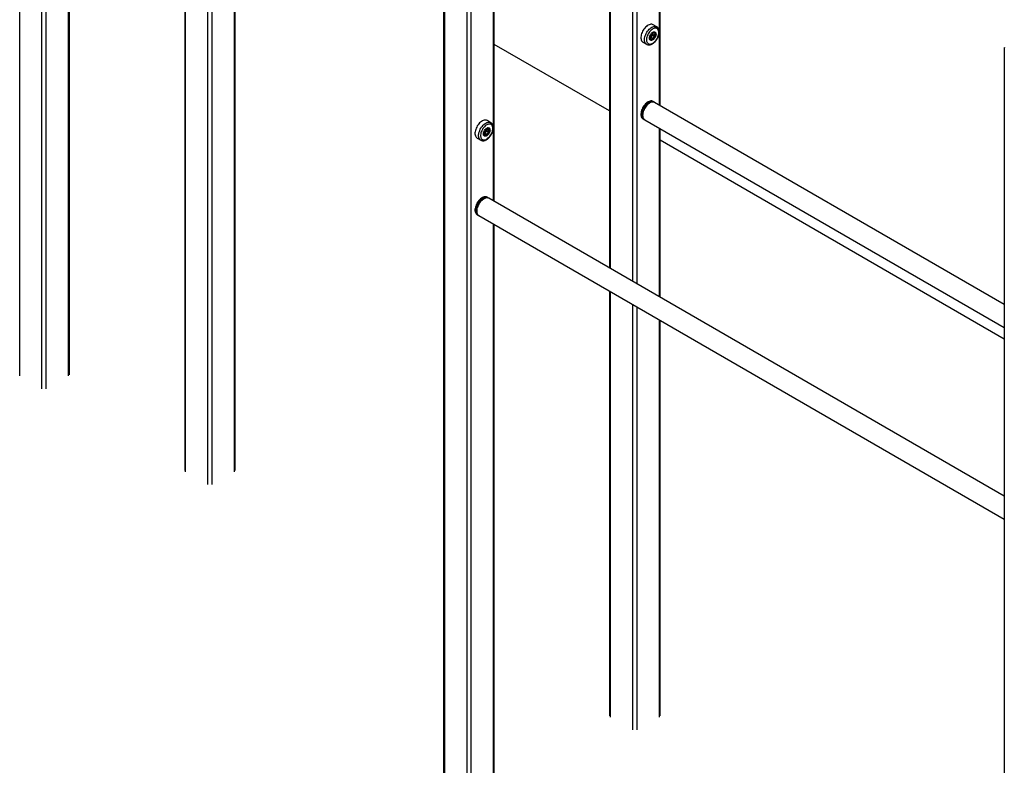
# Model space of a CAD drawing. Units: millimetres. Extents: x 0 to 42, y 0 to 29.8.
# Drawn here: x 30.1 to 32.7, y 23.5 to 25.5 of the extents above; entities that cross this region are included whole.
import ezdxf

# ---------------------------------------------------------------- set-up
doc = ezdxf.new("R2010")
doc.units = ezdxf.units.MM

msp = doc.modelspace()

# ---------------------------------------------------------------- linework, layer by layer
at = {"color": 8, "linetype": 'Continuous', "lineweight": 25}
for p, q in [((30.0954, 24.5771), (30.0954, 27.4693)), ((30.1548, 24.5428), (30.1548, 27.3664)), ((30.1661, 24.5428), (30.1661, 27.3572)), ((30.5968, 24.2877), (30.5968, 27.1799)), ((30.6081, 24.2877), (30.6081, 27.1864)), ((30.5374, 24.322), (30.5374, 27.1456)), ((30.2255, 24.5771), (30.2255, 26.6027)), ((30.6675, 24.322), (30.6675, 26.6046)), ((31.7281, 26.4489), (31.7281, 24.8288)), ((31.7394, 26.4581), (31.7394, 24.8223)), ((31.6687, 26.4146), (31.6687, 24.8631)), ((31.2268, 26.3124), (31.2268, 23.4137)), ((31.2862, 26.2781), (31.2862, 23.3794)), ((31.2975, 26.2716), (31.2975, 23.3794)), ((31.7988, 26.0007), (31.7988, 25.4949)), ((31.3569, 25.7456), (31.3569, 25.2397)), ((31.7988, 25.4903), (31.7988, 25.2982)), ((31.3569, 25.2352), (31.3569, 25.0431)), ((31.7988, 25.237), (31.7988, 24.788)), ((31.3569, 24.9819), (31.3569, 23.4137)), ((31.6687, 24.8019), (31.6687, 23.6688)), ((31.7281, 24.7676), (31.7281, 23.6345)), ((31.7394, 24.7611), (31.7394, 23.6345)), ((31.7988, 24.7268), (31.7988, 23.6688))]:
    msp.add_line(p, q, dxfattribs=at)
at = {"color": 7, "linetype": 'Continuous', "lineweight": 25}
for p, q in [((30.2279, 24.5803), (30.2279, 27.3215)), ((30.535, 27.1442), (30.535, 24.3252)), ((30.6698, 24.3252), (30.6698, 26.6033)), ((31.8012, 25.2969), (31.8012, 26.5689)), ((31.6664, 26.4133), (31.6664, 24.8644)), ((31.2244, 26.3138), (31.2244, 23.417)), ((31.3592, 25.0417), (31.3592, 26.2359)), ((31.7923, 25.5066), (31.7826, 25.5122)), ((31.7921, 25.5067), (31.7923, 25.5066)), ((31.7737, 25.4733), (31.7748, 25.4726)), ((31.7815, 25.4877), (31.7771, 25.4822)), ((31.7771, 25.4822), (31.7771, 25.4762)), ((31.7784, 25.4817), (31.7771, 25.48)), ((31.7771, 25.4784), (31.7815, 25.4758)), ((31.7815, 25.4758), (31.7771, 25.4762)), ((31.7806, 25.4844), (31.7784, 25.4817)), ((31.7806, 25.4844), (31.7806, 25.4866)), ((31.7806, 25.4844), (31.7859, 25.4814)), ((31.7815, 25.4877), (31.7859, 25.4873)), ((31.7859, 25.4814), (31.7815, 25.4758)), ((31.7861, 25.4921), (31.7849, 25.4928)), ((31.7859, 25.4814), (31.7859, 25.4873)), ((31.6664, 25.2826), (31.3592, 25.4599)), ((31.7557, 25.4656), (31.7654, 25.46)), ((32.7182, 25.4514), (32.7182, 22.5546)), ((31.7841, 25.3071), (31.7826, 25.308)), ((31.784, 25.3072), (31.7841, 25.3071)), ((32.7182, 24.7675), (31.7868, 25.3052)), ((31.7557, 25.2615), (31.7573, 25.2606)), ((31.7603, 25.2593), (32.7182, 24.7063)), ((31.3396, 25.2325), (31.3351, 25.227)), ((31.3387, 25.2293), (31.3387, 25.2314)), ((31.3396, 25.2325), (31.344, 25.2321)), ((31.3504, 25.2514), (31.3406, 25.257)), ((31.3441, 25.237), (31.343, 25.2376)), ((31.344, 25.2262), (31.344, 25.2321)), ((31.3502, 25.2515), (31.3504, 25.2514)), ((31.8012, 24.7866), (31.8012, 25.2357)), ((31.3138, 25.2105), (31.3235, 25.2049)), ((31.3318, 25.2181), (31.3329, 25.2175)), ((31.3351, 25.227), (31.3351, 25.2211)), ((31.3365, 25.2265), (31.3351, 25.2249)), ((31.3351, 25.2233), (31.3396, 25.2207)), ((31.3396, 25.2207), (31.3351, 25.2211)), ((31.3387, 25.2293), (31.3365, 25.2265)), ((31.3387, 25.2293), (31.344, 25.2262)), ((31.344, 25.2262), (31.3396, 25.2207)), ((32.7182, 24.6754), (31.8012, 25.2048)), ((31.3422, 25.052), (31.3406, 25.0529)), ((31.342, 25.0521), (31.3422, 25.052)), ((32.7182, 24.2572), (31.3449, 25.05)), ((31.3138, 25.0064), (31.3153, 25.0055)), ((31.3184, 25.0041), (32.7182, 24.196)), ((31.3592, 23.417), (31.3592, 24.9805)), ((31.6664, 24.8032), (31.6664, 23.6721)), ((31.8012, 23.6721), (31.8012, 24.7254))]:
    msp.add_line(p, q, dxfattribs=at)
at = {"color": 7, "linetype": 'Continuous', "lineweight": 25, "flags": 128}
for points in [[(31.7826, 25.5122), (31.781, 25.5129), (31.779, 25.5134), (31.7768, 25.5134), (31.7745, 25.5131), (31.7722, 25.5123), (31.7697, 25.5112), (31.7673, 25.5097), (31.7649, 25.5079), (31.7626, 25.5057), (31.7603, 25.5033), (31.7583, 25.5006), (31.7564, 25.4978), (31.7547, 25.4948), (31.7532, 25.4917), (31.752, 25.4885), (31.7511, 25.4854), (31.7505, 25.4823), (31.7502, 25.4794), (31.7502, 25.4765), (31.7505, 25.4739), (31.7511, 25.4716), (31.752, 25.4695), (31.7532, 25.4677), (31.7547, 25.4663), (31.7557, 25.4656)], [(31.7979, 25.4912), (31.7977, 25.4937), (31.7972, 25.496), (31.7965, 25.4981), (31.7954, 25.4998), (31.794, 25.5011), (31.7925, 25.5021), (31.7907, 25.5027), (31.7887, 25.5029), (31.7866, 25.5026), (31.7844, 25.502), (31.7821, 25.501), (31.7798, 25.4995), (31.7776, 25.4978), (31.7754, 25.4957), (31.7733, 25.4934), (31.7714, 25.4908), (31.7698, 25.4881), (31.7683, 25.4852), (31.7671, 25.4823), (31.7661, 25.4793), (31.7655, 25.4764), (31.7652, 25.4737), (31.7652, 25.471), (31.7655, 25.4686), (31.7661, 25.4664), (31.7671, 25.4646), (31.7683, 25.463), (31.7698, 25.4618), (31.7714, 25.4611), (31.7733, 25.4607), (31.7754, 25.4607), (31.7776, 25.4611), (31.7798, 25.462), (31.7821, 25.4632), (31.7844, 25.4648), (31.7866, 25.4667), (31.7887, 25.4689), (31.7907, 25.4714), (31.7925, 25.474), (31.794, 25.4768), (31.7954, 25.4798), (31.7965, 25.4827), (31.7972, 25.4856), (31.7977, 25.4885), (31.7979, 25.4912)], [(31.7732, 25.4736), (31.773, 25.474), (31.7727, 25.4757), (31.7727, 25.4776), (31.773, 25.4797), (31.7737, 25.4819), (31.7746, 25.4841), (31.7757, 25.4861), (31.7771, 25.488), (31.7786, 25.4897), (31.7803, 25.4911), (31.7819, 25.4922), (31.7836, 25.4929), (31.7838, 25.4929)], [(31.7884, 25.4857), (31.7882, 25.4874), (31.7878, 25.4887), (31.787, 25.4897), (31.786, 25.4904), (31.7847, 25.4907), (31.7834, 25.4905), (31.7819, 25.4899), (31.7804, 25.489), (31.779, 25.4877), (31.7776, 25.4861), (31.7765, 25.4843), (31.7756, 25.4824), (31.775, 25.4805), (31.7747, 25.4787), (31.7747, 25.4769), (31.775, 25.4754), (31.7756, 25.4742), (31.7765, 25.4734), (31.7776, 25.4729), (31.779, 25.4729), (31.7804, 25.4733), (31.7819, 25.474), (31.7834, 25.4751), (31.7847, 25.4766), (31.786, 25.4783), (31.787, 25.4801), (31.7878, 25.482), (31.7882, 25.4839), (31.7884, 25.4857)], [(31.7751, 25.4717), (31.7764, 25.4713), (31.7765, 25.4712)], [(31.7826, 25.308), (31.781, 25.3088), (31.779, 25.3092), (31.7768, 25.3093), (31.7745, 25.3089), (31.7722, 25.3082), (31.7697, 25.307), (31.7673, 25.3056), (31.7649, 25.3037), (31.7626, 25.3016), (31.7603, 25.2991), (31.7583, 25.2965), (31.7564, 25.2936), (31.7547, 25.2906), (31.7532, 25.2875), (31.752, 25.2844), (31.7511, 25.2813), (31.7505, 25.2782), (31.7502, 25.2752), (31.7502, 25.2724), (31.7505, 25.2698), (31.7511, 25.2674), (31.752, 25.2654), (31.7532, 25.2636), (31.7547, 25.2622), (31.7557, 25.2615)], [(31.7736, 25.3039), (31.7711, 25.3023), (31.7687, 25.3003), (31.7664, 25.2981), (31.7642, 25.2955), (31.7622, 25.2928), (31.7603, 25.2899), (31.7587, 25.2868), (31.7573, 25.2837), (31.7562, 25.2805), (31.7555, 25.2774), (31.755, 25.2743), (31.7548, 25.2714), (31.755, 25.2687), (31.7555, 25.2662), (31.7562, 25.2639), (31.7573, 25.262), (31.7587, 25.2605), (31.7603, 25.2593), (31.7603, 25.2593)], [(31.7868, 25.3052), (31.785, 25.306), (31.7829, 25.3064), (31.7807, 25.3063), (31.7784, 25.3059), (31.776, 25.3051), (31.7736, 25.3039)], [(31.3406, 25.257), (31.339, 25.2578), (31.337, 25.2582), (31.3349, 25.2583), (31.3326, 25.2579), (31.3302, 25.2572), (31.3278, 25.2561), (31.3254, 25.2546), (31.323, 25.2527), (31.3206, 25.2506), (31.3184, 25.2482), (31.3163, 25.2455), (31.3144, 25.2426), (31.3127, 25.2396), (31.3113, 25.2365), (31.3101, 25.2334), (31.3092, 25.2303), (31.3085, 25.2272), (31.3082, 25.2242), (31.3082, 25.2214), (31.3085, 25.2188), (31.3092, 25.2164), (31.3101, 25.2144), (31.3113, 25.2126), (31.3127, 25.2112), (31.3138, 25.2105)], [(31.3559, 25.2361), (31.3558, 25.2386), (31.3553, 25.2409), (31.3545, 25.2429), (31.3534, 25.2446), (31.3521, 25.246), (31.3505, 25.247), (31.3487, 25.2476), (31.3467, 25.2477), (31.3446, 25.2475), (31.3424, 25.2469), (31.3401, 25.2458), (31.3379, 25.2444), (31.3356, 25.2427), (31.3334, 25.2406), (31.3314, 25.2383), (31.3295, 25.2357), (31.3278, 25.233), (31.3263, 25.2301), (31.3251, 25.2272), (31.3242, 25.2242), (31.3236, 25.2213), (31.3233, 25.2185), (31.3233, 25.2159), (31.3236, 25.2135), (31.3242, 25.2113), (31.3251, 25.2094), (31.3263, 25.2079), (31.3278, 25.2067), (31.3295, 25.2059), (31.3314, 25.2056), (31.3334, 25.2056), (31.3356, 25.206), (31.3379, 25.2069), (31.3401, 25.2081), (31.3424, 25.2097), (31.3446, 25.2116), (31.3467, 25.2138), (31.3487, 25.2163), (31.3505, 25.2189), (31.3521, 25.2217), (31.3534, 25.2246), (31.3545, 25.2276), (31.3553, 25.2305), (31.3558, 25.2333), (31.3559, 25.2361)], [(31.3312, 25.2184), (31.3311, 25.2189), (31.3308, 25.2206), (31.3308, 25.2225), (31.3311, 25.2246), (31.3317, 25.2268), (31.3326, 25.2289), (31.3338, 25.231), (31.3352, 25.2329), (31.3367, 25.2346), (31.3383, 25.236), (31.34, 25.2371), (31.3417, 25.2377), (31.3418, 25.2378)], [(31.3465, 25.2306), (31.3463, 25.2322), (31.3458, 25.2336), (31.3451, 25.2346), (31.344, 25.2353), (31.3428, 25.2355), (31.3414, 25.2354), (31.3399, 25.2348), (31.3385, 25.2338), (31.337, 25.2325), (31.3357, 25.231), (31.3346, 25.2292), (31.3337, 25.2273), (31.333, 25.2254), (31.3327, 25.2235), (31.3327, 25.2218), (31.333, 25.2203), (31.3337, 25.2191), (31.3346, 25.2183), (31.3357, 25.2178), (31.337, 25.2178), (31.3385, 25.2181), (31.3399, 25.2189), (31.3414, 25.22), (31.3428, 25.2215), (31.344, 25.2231), (31.3451, 25.225), (31.3458, 25.2269), (31.3463, 25.2288), (31.3465, 25.2306)], [(31.3332, 25.2166), (31.3345, 25.2161), (31.3345, 25.2161)], [(31.3406, 25.0529), (31.339, 25.0536), (31.337, 25.0541), (31.3349, 25.0541), (31.3326, 25.0538), (31.3302, 25.053), (31.3278, 25.0519), (31.3254, 25.0504), (31.323, 25.0486), (31.3206, 25.0464), (31.3184, 25.044), (31.3163, 25.0414), (31.3144, 25.0385), (31.3127, 25.0355), (31.3113, 25.0324), (31.3101, 25.0293), (31.3092, 25.0261), (31.3085, 25.0231), (31.3082, 25.0201), (31.3082, 25.0173), (31.3085, 25.0147), (31.3092, 25.0123), (31.3101, 25.0102), (31.3113, 25.0085), (31.3127, 25.0071), (31.3138, 25.0064)], [(31.3316, 25.0487), (31.3292, 25.0471), (31.3268, 25.0452), (31.3244, 25.0429), (31.3222, 25.0404), (31.3202, 25.0377), (31.3184, 25.0347), (31.3167, 25.0317), (31.3154, 25.0285), (31.3143, 25.0254), (31.3135, 25.0222), (31.313, 25.0192), (31.3129, 25.0163), (31.313, 25.0135), (31.3135, 25.011), (31.3143, 25.0088), (31.3154, 25.0069), (31.3167, 25.0053), (31.3184, 25.0041), (31.3184, 25.0041)], [(31.3449, 25.05), (31.343, 25.0508), (31.341, 25.0512), (31.3388, 25.0512), (31.3365, 25.0508), (31.3341, 25.0499), (31.3316, 25.0487)]]:
    msp.add_lwpolyline(points, dxfattribs=at)
at = {"color": 8, "linetype": 'Continuous', "lineweight": 25, "flags": 128}
for points in [[(31.7655, 25.46), (31.7644, 25.4607), (31.7629, 25.4621), (31.7617, 25.4639), (31.7608, 25.466), (31.7602, 25.4683), (31.7599, 25.4709), (31.7599, 25.4737), (31.7602, 25.4767), (31.7608, 25.4798), (31.7617, 25.4829), (31.7629, 25.4861), (31.7644, 25.4892), (31.7661, 25.4922), (31.768, 25.495), (31.7701, 25.4977), (31.7723, 25.5001), (31.7746, 25.5022), (31.777, 25.5041), (31.7795, 25.5056), (31.7819, 25.5067), (31.7843, 25.5074), (31.7866, 25.5078), (31.7887, 25.5077), (31.7907, 25.5073), (31.7921, 25.5067)], [(31.7904, 25.4869), (31.7902, 25.4848), (31.7897, 25.4827), (31.7889, 25.4805), (31.7879, 25.4784), (31.7866, 25.4764), (31.7852, 25.4746), (31.7836, 25.473), (31.7819, 25.4718), (31.7803, 25.4709), (31.7786, 25.4704), (31.7771, 25.4704), (31.7757, 25.4707), (31.7746, 25.4714), (31.7737, 25.4725), (31.7732, 25.4736)], [(31.7749, 25.4726), (31.7744, 25.4729), (31.7737, 25.4736)], [(31.7765, 25.4712), (31.7779, 25.4712), (31.7794, 25.4716), (31.7811, 25.4723), (31.7827, 25.4734), (31.7843, 25.4749), (31.7857, 25.4766), (31.787, 25.4786), (31.7881, 25.4807), (31.7888, 25.4828), (31.7893, 25.4849), (31.7895, 25.4869)], [(31.7838, 25.4929), (31.7852, 25.4932), (31.7866, 25.493), (31.7879, 25.4925), (31.7889, 25.4916), (31.7897, 25.4903), (31.7902, 25.4887), (31.7904, 25.4869)], [(31.7573, 25.2606), (31.7562, 25.2613), (31.7548, 25.2627), (31.7536, 25.2645), (31.7527, 25.2665), (31.752, 25.2689), (31.7517, 25.2715), (31.7517, 25.2743), (31.752, 25.2773), (31.7527, 25.2804), (31.7536, 25.2835), (31.7548, 25.2866), (31.7562, 25.2897), (31.7579, 25.2927), (31.7598, 25.2956), (31.7619, 25.2982), (31.7641, 25.3007), (31.7665, 25.3028), (31.7689, 25.3047), (31.7713, 25.3062), (31.7737, 25.3073), (31.7761, 25.308), (31.7784, 25.3084), (31.7805, 25.3083), (31.7825, 25.3079), (31.784, 25.3072)], [(31.7796, 25.3063), (31.7795, 25.3063), (31.7773, 25.3058), (31.7749, 25.305), (31.7726, 25.3038), (31.7702, 25.3023), (31.7678, 25.3004), (31.7656, 25.2982), (31.7635, 25.2958), (31.7615, 25.2931), (31.7597, 25.2902), (31.7581, 25.2872), (31.7568, 25.2842), (31.7557, 25.2811), (31.755, 25.2781), (31.7545, 25.2751), (31.7543, 25.2723)], [(31.7548, 25.2705), (31.7548, 25.2709), (31.7548, 25.2737), (31.7551, 25.2766), (31.7558, 25.2797), (31.7567, 25.2828), (31.7579, 25.2859), (31.7594, 25.2889), (31.7612, 25.2918), (31.7631, 25.2946), (31.7652, 25.2972), (31.7674, 25.2994), (31.7698, 25.3014), (31.7722, 25.3031), (31.7743, 25.3043)], [(31.3236, 25.2048), (31.3224, 25.2056), (31.321, 25.207), (31.3198, 25.2088), (31.3189, 25.2108), (31.3183, 25.2132), (31.318, 25.2158), (31.318, 25.2186), (31.3183, 25.2216), (31.3189, 25.2247), (31.3198, 25.2278), (31.321, 25.2309), (31.3224, 25.234), (31.3241, 25.237), (31.326, 25.2399), (31.3281, 25.2425), (31.3304, 25.245), (31.3327, 25.2471), (31.3351, 25.2489), (31.3375, 25.2504), (31.34, 25.2516), (31.3423, 25.2523), (31.3446, 25.2527), (31.3468, 25.2526), (31.3488, 25.2522), (31.3502, 25.2515)], [(31.3484, 25.2317), (31.3482, 25.2297), (31.3478, 25.2276), (31.347, 25.2254), (31.346, 25.2233), (31.3447, 25.2213), (31.3432, 25.2195), (31.3417, 25.2179), (31.34, 25.2167), (31.3383, 25.2158), (31.3367, 25.2153), (31.3352, 25.2152), (31.3338, 25.2156), (31.3326, 25.2163), (31.3317, 25.2174), (31.3312, 25.2184)], [(31.3345, 25.2161), (31.3359, 25.2161), (31.3375, 25.2164), (31.3391, 25.2172), (31.3408, 25.2183), (31.3423, 25.2198), (31.3438, 25.2215), (31.3451, 25.2235), (31.3461, 25.2255), (31.3469, 25.2277), (31.3474, 25.2297), (31.3475, 25.2317)], [(31.3418, 25.2378), (31.3432, 25.238), (31.3447, 25.2379), (31.346, 25.2374), (31.347, 25.2364), (31.3478, 25.2352), (31.3482, 25.2336), (31.3484, 25.2317)], [(31.3329, 25.2175), (31.3325, 25.2178), (31.3317, 25.2185)], [(31.3154, 25.0054), (31.3143, 25.0062), (31.3128, 25.0076), (31.3116, 25.0093), (31.3107, 25.0114), (31.3101, 25.0138), (31.3098, 25.0164), (31.3098, 25.0192), (31.3101, 25.0222), (31.3107, 25.0252), (31.3116, 25.0284), (31.3128, 25.0315), (31.3143, 25.0346), (31.316, 25.0376), (31.3179, 25.0405), (31.32, 25.0431), (31.3222, 25.0455), (31.3245, 25.0477), (31.3269, 25.0495), (31.3294, 25.051), (31.3318, 25.0522), (31.3342, 25.0529), (31.3364, 25.0532), (31.3386, 25.0532), (31.3406, 25.0527), (31.342, 25.0521)], [(31.3385, 25.0512), (31.3376, 25.0511), (31.3353, 25.0507), (31.333, 25.0499), (31.3306, 25.0487), (31.3282, 25.0472), (31.3259, 25.0453), (31.3236, 25.0431), (31.3215, 25.0406), (31.3195, 25.0379), (31.3177, 25.0351), (31.3162, 25.0321), (31.3148, 25.0291), (31.3138, 25.026), (31.313, 25.0229), (31.3126, 25.02), (31.3124, 25.0171)], [(31.3128, 25.0163), (31.3129, 25.0185), (31.3132, 25.0215), (31.3138, 25.0245), (31.3148, 25.0276), (31.316, 25.0307), (31.3175, 25.0338), (31.3192, 25.0367), (31.3211, 25.0395), (31.3233, 25.042), (31.3255, 25.0443), (31.3278, 25.0463), (31.3302, 25.048), (31.3326, 25.0493), (31.3327, 25.0493)]]:
    msp.add_lwpolyline(points, dxfattribs=at)
at = {"color": 7, "linetype": 'Continuous', "lineweight": 25}
for centre, radius, start, end in [((31.7714, 25.4872), 0.00893, 309.2355, 321.5158), ((31.7707, 25.488), 0.00999, 320.6142, 351.355), ((31.3288, 25.2329), 0.00999, 320.6142, 351.355), ((31.3295, 25.2321), 0.00893, 309.2355, 321.5158)]:
    msp.add_arc(centre, radius, start, end, dxfattribs=at)
at = {"color": 8, "linetype": 'Continuous', "lineweight": 25}
for centre, radius, start, end in [((31.784, 25.4885), 0.00415, 59.7388, 96.4504), ((31.7835, 25.4874), 0.00601, 354.4685, 53.2891), ((31.7704, 25.2716), 0.0161, 177.8219, 209.9744), ((31.3421, 25.2334), 0.00415, 59.7388, 96.4504), ((31.3415, 25.2323), 0.00601, 354.4685, 53.2891), ((31.3289, 25.0166), 0.0165, 178.038, 207.0344)]:
    msp.add_arc(centre, radius, start, end, dxfattribs=at)
at = {"color": 7, "linetype": 'Continuous', "lineweight": 25}
msp.add_ellipse((32.7262, 25.4468), major_axis=(0.008, -0.00462), ratio=0.00007, start_param=2.356235, end_param=3.141633, dxfattribs=at)
for points, knots in [([(31.799, 25.4927), (31.799, 25.4932), (31.7989, 25.4947), (31.7986, 25.497), (31.798, 25.4995), (31.797, 25.5018), (31.7957, 25.5037), (31.7941, 25.5053), (31.7929, 25.5063), (31.7921, 25.5066), (31.7921, 25.5067)], [0, 0, 0, 0, 0.083494, 0.239876, 0.396133, 0.550227, 0.700318, 0.845453, 0.986202, 1, 1, 1, 1]), ([(31.7655, 25.46), (31.7658, 25.4599), (31.7666, 25.4593), (31.7682, 25.4588), (31.7703, 25.4584), (31.7726, 25.4584), (31.7749, 25.4587), (31.7773, 25.4595), (31.7797, 25.4605), (31.7821, 25.4619), (31.7845, 25.4637), (31.7867, 25.4657), (31.7889, 25.468), (31.7909, 25.4705), (31.7928, 25.4732), (31.7944, 25.476), (31.7958, 25.4789), (31.797, 25.4819), (31.7979, 25.4849), (31.7986, 25.4879), (31.7989, 25.4905), (31.7989, 25.4921), (31.799, 25.4927)], [0, 0, 0, 0, 0.017954, 0.066193, 0.114435, 0.163435, 0.213733, 0.265494, 0.318483, 0.372227, 0.42626, 0.480231, 0.534053, 0.587725, 0.641292, 0.694816, 0.748366, 0.801995, 0.855775, 0.909782, 0.964077, 1, 1, 1, 1]), ([(31.7764, 25.4713), (31.7762, 25.4714), (31.7756, 25.4714), (31.7747, 25.4719), (31.7739, 25.4728), (31.7735, 25.4736), (31.7733, 25.474)], [0, 0, 0, 0, 0.141329, 0.426153, 0.71922, 1, 1, 1, 1]), ([(31.7749, 25.4726), (31.775, 25.4726), (31.7755, 25.4722), (31.7766, 25.472), (31.778, 25.4719), (31.7795, 25.4723), (31.781, 25.473), (31.7826, 25.474), (31.7841, 25.4753), (31.7854, 25.4769), (31.7866, 25.4786), (31.7875, 25.4805), (31.7883, 25.4825), (31.7888, 25.4844), (31.7888, 25.4857), (31.7888, 25.4863)], [0, 0, 0, 0, 0.025993, 0.100616, 0.175278, 0.252476, 0.332946, 0.415545, 0.498658, 0.581541, 0.664199, 0.746826, 0.829635, 0.91285, 1, 1, 1, 1]), ([(31.7835, 25.4926), (31.7839, 25.4927), (31.7848, 25.4929), (31.786, 25.4927), (31.7868, 25.4925), (31.7871, 25.4923), (31.7871, 25.4922)], [0, 0, 0, 0, 0.311285, 0.645589, 0.986837, 1, 1, 1, 1]), ([(31.7888, 25.4863), (31.7888, 25.4867), (31.7888, 25.4876), (31.7885, 25.489), (31.7879, 25.4903), (31.7871, 25.4914), (31.7864, 25.4918), (31.7861, 25.492)], [0, 0, 0, 0, 0.132339, 0.381847, 0.6043916, 0.8180911, 1, 1, 1, 1]), ([(31.7871, 25.4922), (31.7874, 25.492), (31.788, 25.4916), (31.7887, 25.4905), (31.7891, 25.4891), (31.7893, 25.4879), (31.7893, 25.4873), (31.7893, 25.4871)], [0, 0, 0, 0, 0.236568, 0.482386, 0.72108, 0.941565, 1, 1, 1, 1]), ([(31.7865, 25.3053), (31.7863, 25.3055), (31.7856, 25.3062), (31.7847, 25.3069), (31.784, 25.3072), (31.7839, 25.3072)], [0, 0, 0, 0, 0.261092, 0.934031, 1, 1, 1, 1]), ([(31.7574, 25.2606), (31.7576, 25.2604), (31.7584, 25.2599), (31.7594, 25.2595), (31.7602, 25.2594), (31.7603, 25.2594)], [0, 0, 0, 0, 0.249025, 0.918105, 1, 1, 1, 1]), ([(31.3236, 25.2049), (31.3238, 25.2047), (31.3246, 25.2042), (31.3263, 25.2037), (31.3284, 25.2033), (31.3306, 25.2033), (31.3329, 25.2036), (31.3353, 25.2043), (31.3377, 25.2054), (31.3402, 25.2068), (31.3425, 25.2086), (31.3448, 25.2106), (31.347, 25.2129), (31.349, 25.2154), (31.3508, 25.218), (31.3525, 25.2209), (31.3539, 25.2238), (31.3551, 25.2268), (31.356, 25.2298), (31.3566, 25.2328), (31.357, 25.2354), (31.357, 25.237), (31.357, 25.2376)], [0, 0, 0, 0, 0.017954, 0.066193, 0.114435, 0.163435, 0.213733, 0.265494, 0.318483, 0.372227, 0.42626, 0.480231, 0.534053, 0.587725, 0.641292, 0.694816, 0.748366, 0.801995, 0.855775, 0.909782, 0.964077, 1, 1, 1, 1]), ([(31.3415, 25.2374), (31.342, 25.2375), (31.3429, 25.2377), (31.344, 25.2376), (31.3448, 25.2374), (31.3451, 25.2371), (31.3451, 25.2371)], [0, 0, 0, 0, 0.311285, 0.645589, 0.986837, 1, 1, 1, 1]), ([(31.3469, 25.2312), (31.3469, 25.2315), (31.3469, 25.2325), (31.3466, 25.2338), (31.346, 25.2352), (31.3452, 25.2363), (31.3445, 25.2367), (31.3442, 25.2369)], [0, 0, 0, 0, 0.132339, 0.381847, 0.604392, 0.818091, 1, 1, 1, 1]), ([(31.3451, 25.2371), (31.3454, 25.2369), (31.3461, 25.2364), (31.3467, 25.2353), (31.3472, 25.234), (31.3473, 25.2328), (31.3473, 25.2321), (31.3473, 25.232)], [0, 0, 0, 0, 0.236568, 0.482386, 0.72108, 0.941565, 1, 1, 1, 1]), ([(31.357, 25.2376), (31.357, 25.2381), (31.357, 25.2395), (31.3567, 25.2418), (31.356, 25.2444), (31.355, 25.2466), (31.3537, 25.2486), (31.3522, 25.2502), (31.3509, 25.2512), (31.3502, 25.2515), (31.3501, 25.2515)], [0, 0, 0, 0, 0.083494, 0.239876, 0.396133, 0.550227, 0.700318, 0.845453, 0.986202, 1, 1, 1, 1]), ([(31.3344, 25.2162), (31.3342, 25.2162), (31.3336, 25.2163), (31.3328, 25.2168), (31.3319, 25.2176), (31.3316, 25.2185), (31.3314, 25.2189)], [0, 0, 0, 0, 0.141329, 0.426153, 0.71922, 1, 1, 1, 1]), ([(31.3329, 25.2175), (31.3331, 25.2174), (31.3336, 25.2171), (31.3347, 25.2168), (31.3361, 25.2168), (31.3376, 25.2172), (31.3391, 25.2178), (31.3406, 25.2189), (31.3421, 25.2202), (31.3435, 25.2217), (31.3446, 25.2235), (31.3456, 25.2254), (31.3463, 25.2273), (31.3468, 25.2293), (31.3469, 25.2306), (31.3469, 25.2312)], [0, 0, 0, 0, 0.025993, 0.100616, 0.175278, 0.252476, 0.332946, 0.415545, 0.498658, 0.581541, 0.664199, 0.746826, 0.829635, 0.91285, 1, 1, 1, 1]), ([(31.3445, 25.0502), (31.3443, 25.0504), (31.3436, 25.0511), (31.3428, 25.0518), (31.342, 25.0521), (31.342, 25.0521)], [0, 0, 0, 0, 0.261092, 0.934031, 1, 1, 1, 1]), ([(31.3154, 25.0055), (31.3157, 25.0053), (31.3165, 25.0048), (31.3175, 25.0044), (31.3183, 25.0043), (31.3184, 25.0042)], [0, 0, 0, 0, 0.2432764, 0.8969108, 1, 1, 1, 1])]:
    msp.add_open_spline(points, degree=3, knots=knots, dxfattribs=at)

doc.saveas('drawing.dxf')
